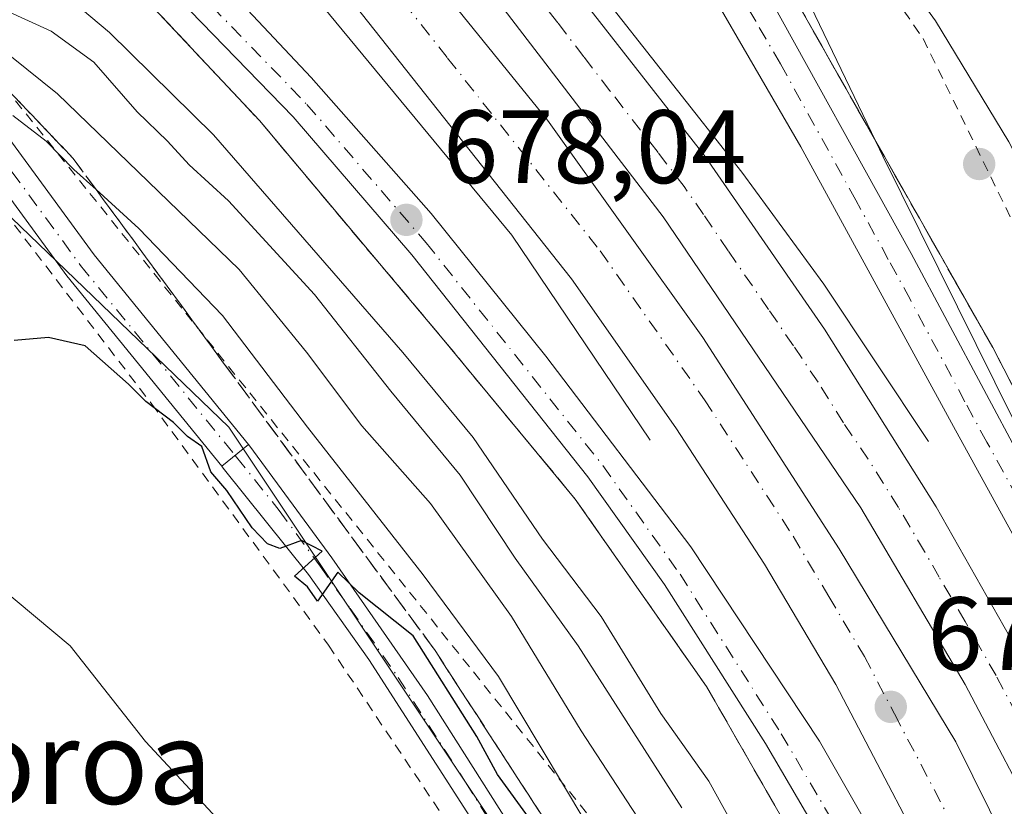
# Model space of a CAD drawing. Units: metres. Extents: x 583121 to 586543, y 4765952 to 4768307.
# Drawn here: x 585011 to 585105, y 4766449 to 4766525 of the extents above; entities that cross this region are included whole.
import ezdxf
from ezdxf.enums import TextEntityAlignment as Align

# ---------------------------------------------------------------- set-up
doc = ezdxf.new("R2010")
doc.units = ezdxf.units.M
doc.header["$MEASUREMENT"] = 0
for name, pattern in [('DGN Style 2', [1.6480167562047852, 0.988810053722871, -0.6592067024819142]), ('DGN Style 3', [2.307223458686699, 1.648016756204785, -0.6592067024819142]), ('DGN Style 4', [2.6384748266838614, 1.318413404963828, -0.6592067024819142, 0.001648016756204785, -0.6592067024819142])]:
    doc.linetypes.add(name, pattern=pattern)
for name, color, linetype, lineweight in [('Alambrada', 7, 'DGN Style 2', 0), ('Arcén (en calzada doble)', 91, 'Continuous', 13), ('Camino Cxs', 7, 'Continuous', 0), ('Camino eje', 30, 'DGN Style 4', 13), ('Carretera de calzada doble Cxs', 1, 'Continuous', 13), ('Carretera de calzada doble eje', 1, 'DGN Style 4', 0), ('Carretera de calzada única Cxs', 7, 'Continuous', 13), ('Carretera de calzada única eje', 7, 'DGN Style 4', 0), ('Cementerio Cxs', 135, 'Continuous', 0), ('Curva de nivel maestra', 30, 'Continuous', 30), ('Curva de nivel normal', 30, 'Continuous', 0), ('Núcleo urbano CxS', 7, 'Continuous', 0), ('Pista pavimentada Cxs', 135, 'Continuous', 0), ('Pista pavimentada eje', 135, 'DGN Style 4', 0), ('Prado CxS', 92, 'Continuous', 0), ('Punto de cota en terreno', 7, 'Continuous', 0), ('Rótulo de punto de cota en terreno', 7, 'Continuous', 0), ('Talud superficial', 30, 'DGN Style 3', 0), ('Texto cartográfico', 7, 'Continuous', 0)]:
    doc.layers.add(name, color=color, linetype=linetype, lineweight=lineweight)
doc.styles.add('Style-Arial', font='txt')

# ---------------------------------------------------------------- blocks, each defined once
blk = doc.blocks.new('5PATER')
at = {"layer": 'Cementerio Cxs', "linetype": 'Continuous', "lineweight": 0}
h = blk.add_hatch(color=51, dxfattribs=at)
edge = h.paths.add_edge_path()
edge.add_ellipse((0, 0), major_axis=(-0.1095731443231308, -0.1110710700762829), ratio=0.9994222409660322, start_angle=0, end_angle=360)

msp = doc.modelspace()

# ---------------------------------------------------------------- linework, layer by layer
at = {"layer": 'Alambrada', "color": 7, "linetype": 'DGN Style 2', "lineweight": 0}
for points in [[(585050.3234999999, 4766591.493899999, 679.8800000000047), (585053.0941000005, 4766587.446900001, 680.4404999999971), (585055.8649000004, 4766583.399900001, 681.257500000007), (585058.6355, 4766579.3529, 679.7296999999963), (585061.4062999999, 4766575.3059, 678.275999999998), (585064.1908999998, 4766571.2871, 678.8956999999937), (585066.9754999997, 4766567.268300001, 679.8154000000068), (585069.7600999996, 4766563.249500001, 680.2385000000068), (585072.5447000006, 4766559.230699999, 680.4069000000018), (585075.3293000003, 4766555.2119, 681.3423000000039), (585078.1139000002, 4766551.1931, 681.9021000000066), (585080.8985000001, 4766547.174100001, 683.4694000000018), (585083.6831, 4766543.155300001, 683.4131999999954), (585086.4676999999, 4766539.136499999, 683.9710999999952), (585089.2522999998, 4766535.117699999, 684.1891000000032), (585092.0368999997, 4766531.098900001, 684.7691999999952), (585094.8214999996, 4766527.0801, 684.5780999999988), (585097.6061000006, 4766523.0613, 685.4860000000045), (585099.7742999997, 4766518.6303, 684.9235999999946), (585101.9424999999, 4766514.199300001, 685.3883999999962), (585104.1105000004, 4766509.7685, 685.0574999999953), (585106.2786999998, 4766505.3375, 684.5409000000072)], [(585008.2660999997, 4766519.653100001, 699.6024000000034), (585011.3399, 4766515.819700001, 699.8462000000001), (585014.4134999998, 4766511.986300001, 699.1591000000044), (585017.4870999996, 4766508.153100001, 700.8959999999935), (585020.5607000003, 4766504.319700001, 701.0427000000054), (585023.6343, 4766500.486300001, 701.2143000000069), (585026.7078999998, 4766496.653100001, 701.5694999999978), (585029.7814999997, 4766492.819700001, 700.7940999999992), (585032.8552999999, 4766488.986300001, 700.2593999999954), (585035.9288999997, 4766485.153100001, 700.9260000000068), (585039.0025000004, 4766481.319700001, 701.6260000000038), (585042.0761000002, 4766477.486300001, 702.4081000000006), (585045.1497, 4766473.653100001, 702.0694999999978), (585048.2232999997, 4766469.819700001, 701.6162999999942), (585051.2969000004, 4766465.986300001, 701.8188999999985), (585054.3706999999, 4766462.153100001, 702.8874999999972), (585057.4442999996, 4766458.319700001, 703.1474000000018), (585060.5179000003, 4766454.486300001, 701.4658000000054), (585063.5915000001, 4766450.653100001, 700.9703000000009), (585066.6651, 4766446.819700001, 701.4977000000072)], [(585010.2301000003, 4766505.120100001, 705.2885999999999), (585023.4200999998, 4766487.920100001, 700.5381000000052), (585040.4301000005, 4766464.720100001, 701.604800000001), (585065.4600999998, 4766427.360099999, 703.0298999999941), (585064.8000999996, 4766425.8201, 704.9606000000058)]]:
    msp.add_polyline3d(points, dxfattribs=at)
at = {"layer": 'Arcén (en calzada doble)', "color": 91, "linetype": 'Continuous', "lineweight": 13}
for points in [[(585026.3713999996, 4766720.5076, 668.6765000000014), (584996.5100999996, 4766697.340100001, 668.9060000000027), (584994.0301000001, 4766694.640100001, 668.9376000000047), (584991.8901000004, 4766691.670100001, 669.1968000000053), (584990.1201, 4766688.440099999, 669.4857000000047), (584988.7600999996, 4766685.050100001, 669.5071000000025), (584988.4200999998, 4766681.550100001, 669.4808000000048), (584988.6001000004, 4766678.050100001, 669.4995999999956), (584989.3300999999, 4766674.600099999, 669.6232000000019), (584990.1201, 4766672.4001, 669.7541999999958), (584994.8701, 4766665.0001, 670.1172999999981), (585010.1700999998, 4766644.7601, 673.0090999999958), (585035.1601, 4766607.920100001, 676.1445999999996), (585052.1901000004, 4766582.1601, 677.2663999999932), (585063.8201000001, 4766563.6801, 677.9484999999986), (585073.7600999996, 4766547.2301, 679.3102999999974), (585104.3000999996, 4766493.350099999, 680.9869999999937), (585119.0301000001, 4766464.840100001, 681.2243000000017), (585130.6001000004, 4766438.130100001, 680.805600000007)], [(584912.1180999996, 4766652.585899999, 672.0944000000018), (584914.1700999998, 4766647.640100001, 671.9453000000067), (584920.0500999996, 4766636.6501, 672.1970000000001), (584926.9200999998, 4766626.2601, 672.5966999999946), (584932.0301000001, 4766619.690099999, 673.0944000000018), (584940.4401000004, 4766610.5001, 673.4468999999954), (584970.1401000004, 4766580.460100001, 678.4100000000036), (585014.9801000003, 4766535.2301, 677.6956000000064), (585033.7801000001, 4766515.1801, 679.9912999999942), (585051.5100999996, 4766494.0701, 678.9829999999929), (585064.1601, 4766478.7601, 679.1891999999935), (585076.7801000001, 4766460.7501, 678.6417999999976), (585092.8501000004, 4766432.7601, 678.4866000000038)], [(584973.7801000001, 4766648.7601, 677.4382999999943), (584982.8901000004, 4766633.1801, 677.4986000000063), (584995.3300999999, 4766615.8201, 678.3222999999998), (585021.2801000001, 4766583.0101, 678.9343999999984), (585038.8901000004, 4766562.140100001, 680.0295999999944), (585052.0800999999, 4766545.9001, 679.5139999999956), (585080.1700999998, 4766510.210100001, 679.8093999999984), (585088.0500999996, 4766499.440099999, 680.0478000000003), (585098.1401000004, 4766484.3201, 680.3613000000041)], [(584954.5800999999, 4766636.3101, 678.8433999999979), (584960.6901000004, 4766626.470100001, 678.8499000000012), (584978.6401000004, 4766601.590100001, 678.5426000000007), (584999.9401000004, 4766574.4801, 678.4426999999996), (585058.0500999996, 4766504.140100001, 678.7369999999937), (585071.3501000004, 4766484.4301, 678.9894000000058)]]:
    msp.add_polyline3d(points, dxfattribs=at)
at = {"layer": 'Camino Cxs', "color": 7, "linetype": 'Continuous', "lineweight": 0, "extrusion": (0.05838974815557529, 0.04708674939792575, 0.9971827692762574), "elevation": 259296.7404924953, "flags": 128}
msp.add_lwpolyline([(3343100.436881294, -3437739.883818659), (3343100.436881294, -3437743.198036197)], dxfattribs=at)
at = {"layer": 'Camino Cxs', "color": 7, "linetype": 'Continuous', "lineweight": 0}
for points in [[(585057.2401000002, 4766443.220100001, 701.2136000000029), (585044.2901, 4766463.360099999, 701.4499000000069), (585038.5000999998, 4766471.520099999, 701.3821000000025), (585030.3101000004, 4766481.7601, 700.8172999999952), (585030.1662999997, 4766481.936699999, 700.8102999999975), (585032.7389000002, 4766484.011299999, 700.5617000000058), (585032.8701, 4766483.850099999, 700.6064000000042), (585040.7500999998, 4766473.120100001, 702.5657999999967), (585049.9501, 4766459.890100001, 702.0766000000004), (585059.5500999996, 4766444.720100001, 701.7266999999993)], [(585032.7389000002, 4766484.011299999, 700.5617000000058), (585032.8701, 4766483.850099999, 700.6064000000042), (585040.7500999998, 4766473.120100001, 702.5657999999967), (585049.9501, 4766459.890100001, 702.0766000000004), (585059.5500999996, 4766444.720100001, 701.7266999999993)], [(585057.2401000002, 4766443.220100001, 701.2136000000029), (585044.2901, 4766463.360099999, 701.4499000000069), (585038.5000999998, 4766471.520099999, 701.3821000000025), (585030.3101000004, 4766481.7601, 700.8172999999952), (585030.1662999997, 4766481.936699999, 700.8102999999975)]]:
    msp.add_polyline3d(points, dxfattribs=at)
at = {"layer": 'Camino eje', "color": 30, "linetype": 'DGN Style 4', "lineweight": 13}
msp.add_polyline3d([(585031.4524999997, 4766482.974099999, 700.6205999999949), (585031.5900999998, 4766482.8051, 700.624100000001), (585035.6851000004, 4766477.6851, 701.4253999999929), (585039.6250999998, 4766472.3201, 701.9752000000008), (585042.5201000003, 4766468.2401, 702.0320999999968), (585047.1201, 4766461.6251, 701.3509999999952), (585053.5950999996, 4766451.5551, 701.624299999996), (585058.3951000003, 4766443.970100001, 701.3889000000055), (585068.9600999998, 4766428.100099999, 702.1640999999945), (585073.3901000004, 4766419.5601, 701.484500000006), (585077.2901, 4766413.2851, 699.7082999999984), (585080.6201, 4766407.655099999, 698.6061000000045), (585082.0401, 4766404.8551, 697.7906999999977), (585083.4451000001, 4766402.090100001, 697.4015999999974), (585087.9451000001, 4766393.4901, 696.4671999999991), (585089.9200999998, 4766388.9101, 696.6119000000035), (585091.8601000002, 4766384.395099999, 696.2648000000045), (585094.8901000004, 4766376.665100001, 695.0800000000017), (585097.9351000004, 4766368.8851, 694.2474999999977), (585102.2401000002, 4766356.295100001, 693.5139000000054), (585104.4700999996, 4766349.145099999, 693.9226000000053), (585106.6951000001, 4766341.9901, 694.5598000000027), (585110.4051000001, 4766331.6601, 695.8448999999965), (585114.1700999998, 4766321.2401, 696.6205000000045)], dxfattribs=at)
at = {"layer": 'Carretera de calzada doble Cxs', "color": 1, "linetype": 'Continuous', "lineweight": 13}
for points in [[(585109.5000999998, 4766446.0001, 679.5078000000067), (585101.6601, 4766460.960100001, 679.5807999999961), (585091.6201, 4766477.920100001, 679.7430000000022), (585072.6201, 4766505.920100001, 679.5155999999988), (585052.5800999999, 4766532.0801, 679.2212000000001), (585028.6201, 4766560.4001, 678.7599999999948), (585002.5100999996, 4766592.2401, 678.3083999999944), (584983.3501000004, 4766616.720100001, 677.917100000006), (584966.9101, 4766640.1601, 677.6779999999999), (584965.0800999999, 4766643.130100001, 677.6815999999963), (584968.0371000003, 4766645.038100001, 677.0675000000047), (584968.0401, 4766645.040100001, 677.067200000005), (584970.9901000002, 4766646.970100001, 676.9709000000003), (584974.1901000004, 4766641.530099999, 677.1912000000011), (584986.1501000002, 4766624.0801, 677.5133999999962), (584998.1601, 4766608.100099999, 677.8108999999968), (585024.2401000002, 4766576.5101, 678.6578000000009), (585058.0500999996, 4766535.5001, 679.412599999996), (585076.6501000002, 4766511.7301, 679.7145000000019), (585088.1401000004, 4766495.130100001, 679.9354000000021), (585098.8601000002, 4766478.030099999, 679.9900000000052), (585107.5800999999, 4766462.6501, 679.8736999999965), (585116.7200999996, 4766444.7601, 679.891499999998)], [(584970.9901000002, 4766646.970100001, 676.9709000000003), (584974.1901000004, 4766641.530099999, 677.1912000000011), (584986.1501000002, 4766624.0801, 677.5133999999962), (584998.1601, 4766608.100099999, 677.8108999999968), (585024.2401000002, 4766576.5101, 678.6578000000009), (585058.0500999996, 4766535.5001, 679.412599999996), (585076.6501000002, 4766511.7301, 679.7145000000019), (585088.1401000004, 4766495.130100001, 679.9354000000021), (585098.8601000002, 4766478.030099999, 679.9900000000052), (585107.5800999999, 4766462.6501, 679.8736999999965), (585116.7200999996, 4766444.7601, 679.891499999998), (585127.0301000001, 4766421.690099999, 679.4443000000028), (585135.8701, 4766398.210100001, 678.9587000000029), (585144.5000999998, 4766372.2601, 678.2853000000032), (585152.4600999998, 4766346.770099999, 677.5274999999965)], [(585109.5000999998, 4766446.0001, 679.5078000000067), (585101.6601, 4766460.960100001, 679.5807999999961), (585091.6201, 4766477.920100001, 679.7430000000022), (585072.6201, 4766505.920100001, 679.5155999999988), (585052.5800999999, 4766532.0801, 679.2212000000001), (585028.6201, 4766560.4001, 678.7599999999948), (585002.5100999996, 4766592.2401, 678.3083999999944), (584983.3501000004, 4766616.720100001, 677.917100000006), (584966.9101, 4766640.1601, 677.6779999999999), (584965.0800999999, 4766643.130100001, 677.6815999999963)], [(585100.8000999996, 4766438.840100001, 678.6371999999974), (585089.2100999998, 4766460.960100001, 678.7940999999992), (585082.3601000002, 4766472.520099999, 678.8217000000004), (585073.8400999998, 4766485.640100001, 679.0647000000026), (585063.8000999996, 4766499.970100001, 678.880999999994), (585038.0800999999, 4766532.470100001, 678.7597999999998), (585009.3901000004, 4766567.120100001, 678.5342999999993), (584994.8901000004, 4766585.0701, 678.5366000000067), (584975.1801000005, 4766610.9001, 678.1818000000058), (584959.7200999996, 4766632.550100001, 678.4673999999941), (584956.5500999996, 4766637.590100001, 679.120299999995), (584959.6898999996, 4766639.630200001, 679.4282999999997), (584962.8601000002, 4766641.690099999, 678.3188999999984), (584971.1501000002, 4766628.2401, 677.8726000000024), (584994.1101000002, 4766597.280099999, 678.2666000000027), (585020.4600999998, 4766564.720100001, 678.680600000007), (585042.3800999997, 4766538.800100001, 678.9964999999938), (585061.5000999998, 4766515.200099999, 679.2703000000038), (585076.4200999998, 4766494.3201, 679.3790000000008), (585089.5401, 4766474.0001, 679.4413999999961), (585100.7401000002, 4766455.440099999, 679.350099999996), (585108.8601000002, 4766439.040100001, 679.2017999999953)], [(584962.8601000002, 4766641.690099999, 678.3188999999984), (584971.1501000002, 4766628.2401, 677.8726000000024), (584994.1101000002, 4766597.280099999, 678.2666000000027), (585020.4600999998, 4766564.720100001, 678.680600000007), (585042.3800999997, 4766538.800100001, 678.9964999999938), (585061.5000999998, 4766515.200099999, 679.2703000000038), (585076.4200999998, 4766494.3201, 679.3790000000008), (585089.5401, 4766474.0001, 679.4413999999961), (585100.7401000002, 4766455.440099999, 679.350099999996), (585108.8601000002, 4766439.040100001, 679.2017999999953)], [(585122.0601000004, 4766386.040100001, 678.1475000000064), (585115.9101, 4766404.110099999, 678.3309000000008), (585111.7301000003, 4766415.3301, 678.4991000000009), (585107.7500999998, 4766424.5001, 678.523000000001), (585100.8000999996, 4766438.840100001, 678.6371999999974), (585089.2100999998, 4766460.960100001, 678.7940999999992), (585082.3601000002, 4766472.520099999, 678.8217000000004), (585073.8400999998, 4766485.640100001, 679.0647000000026), (585063.8000999996, 4766499.970100001, 678.880999999994), (585038.0800999999, 4766532.470100001, 678.7597999999998), (585009.3901000004, 4766567.120100001, 678.5342999999993), (584994.8901000004, 4766585.0701, 678.5366000000067), (584975.1801000005, 4766610.9001, 678.1818000000058), (584959.7200999996, 4766632.550100001, 678.4673999999941), (584956.5500999996, 4766637.590100001, 679.120299999995)]]:
    msp.add_polyline3d(points, dxfattribs=at)
at = {"layer": 'Carretera de calzada doble eje', "color": 1, "linetype": 'DGN Style 4', "lineweight": 0}
for points in [[(584959.6901000004, 4766639.630100001, 679.4281999999948), (584962.4700999996, 4766635.2301, 678.6606999999931), (584966.3300999999, 4766629.8201, 677.9790000000066), (584977.9301000005, 4766613.5801, 678.1021000000037), (584987.7801000001, 4766600.6601, 678.2434999999969), (584997.6401000004, 4766587.7501, 678.3619000000035), (585004.8901000004, 4766578.770099999, 678.4707999999955), (585012.1401000004, 4766569.800100001, 678.5571999999956), (585018.8101000004, 4766561.7501, 678.6411999999982), (585040.8300999999, 4766535.1501, 678.8745000000055), (585051.8800999997, 4766521.190099999, 678.9738999999972), (585056.9600999998, 4766514.7601, 679.0155999999988), (585066.5500999996, 4766502.6501, 679.0691999999982), (585076.5900999998, 4766488.3201, 679.1441999999952), (585085.1101000002, 4766475.200099999, 679.118100000007), (585088.5301000001, 4766469.420100001, 679.1024999999936), (585091.9600999998, 4766463.640100001, 679.0749000000069), (585094.8501000004, 4766458.120100001, 679.0515000000014), (585103.5500999996, 4766441.520099999, 678.9229999999952)], [(585106.5800999999, 4766458.0701, 679.6633000000002), (585104.6201, 4766461.800100001, 679.7108000000007), (585101.6601, 4766467.020099999, 679.6944999999978), (585099.1501000002, 4766471.2601, 679.7780999999959), (585097.7500999998, 4766473.7301, 679.7850999999937), (585095.2401000002, 4766477.970100001, 679.8423000000039), (585092.3400999998, 4766482.610099999, 679.7119999999995), (585089.9600999998, 4766486.110099999, 679.7502999999997), (585087.5000999998, 4766490.020099999, 679.7201999999961), (585085.1300999997, 4766493.520099999, 679.7203000000009), (585082.7500999998, 4766497.020099999, 679.6631999999954), (585078.8601000002, 4766502.6501, 679.6481000000058), (585076.4901000002, 4766506.1501, 679.6110999999946), (585074.6300999997, 4766508.8201, 679.5834999999934), (585072.1300999997, 4766512.090100001, 679.531799999997), (585067.4801000003, 4766518.040100001, 679.4342000000033), (585064.9700999996, 4766521.3101, 679.4143999999942), (585062.4700999996, 4766524.5801, 679.3638000000064), (585057.8201000001, 4766530.520099999, 679.2746000000043)]]:
    msp.add_polyline3d(points, dxfattribs=at)
at = {"layer": 'Carretera de calzada única Cxs', "color": 7, "linetype": 'Continuous', "lineweight": 13}
for points in [[(585123.4901000002, 4766440.0601, 680.0068000000028), (585116.6201, 4766455.170100001, 680.2084999999934), (585109.9600999998, 4766468.610099999, 680.2890999999945), (585100.5401, 4766485.7601, 680.5138000000006), (585085.8601000002, 4766512.640100001, 680.151199999993), (585072.6601, 4766535.360099999, 679.1108999999997), (585046.1001000004, 4766578.960100001, 678.7194000000018), (585037.0301000001, 4766592.720100001, 676.2896999999939), (585029.7100999998, 4766603.340100001, 674.9135999999999), (584997.5601000004, 4766651.350099999, 671.8610000000045), (584990.3701, 4766661.540100001, 671.2216000000044), (584986.7001, 4766666.110099999, 670.9575999999943), (584981.0800999999, 4766671.5001, 670.5363000000071), (584978.0601000004, 4766673.670100001, 670.0117000000029), (584975.7600999996, 4766674.590100001, 669.9753000000055), (584973.3101000004, 4766675.030099999, 669.9649000000063), (584970.8300999999, 4766674.9901, 669.9820999999939), (584967.2701000003, 4766673.870100001, 670.0295999999944), (584961.8000999996, 4766669.0701, 671.1708999999975), (584958.3400999998, 4766675.470100001, 670.5923000000039), (584969.3601000002, 4766686.190099999, 669.8843000000053)], [(584985.8601000002, 4766680.720100001, 669.5709000000061), (584985.9901000002, 4766678.280099999, 669.6083999999975), (584987.0800999999, 4766673.530099999, 669.7621999999974), (584989.2200999996, 4766669.1501, 669.9614000000003), (584999.7200999996, 4766654.800100001, 671.0832999999984), (585020.3800999997, 4766625.280099999, 674.4097000000038), (585037.1801000005, 4766600.440099999, 675.3932999999961), (585056.7001, 4766570.4801, 677.0274000000063), (585068.3701, 4766551.8201, 678.3877999999969), (585074.4401000004, 4766541.620100001, 679.1252999999997), (585081.9301000005, 4766528.630100001, 679.7709000000032), (585096.4501, 4766502.380100001, 680.5062999999936), (585106.9501, 4766482.7601, 680.5945999999967), (585110.4501, 4766476.100099999, 680.5562000000064), (585116.1300999997, 4766464.890100001, 680.5160000000033), (585125.6101000002, 4766444.3301, 680.3252000000066), (585133.2200999996, 4766425.690099999, 680.0244999999995), (585139.4901000002, 4766407.390100001, 679.551099999997), (585143.7901, 4766393.940099999, 679.1796999999933), (585147.5301000001, 4766381.2501, 678.6750999999931), (585153.0100999996, 4766360.620100001, 678.0512000000017), (585156.0900999998, 4766347.620100001, 677.527700000006), (585159.3000999996, 4766333.0001, 677.1475999999967), (585164.7204, 4766307.750200001, 676.488599999997)], [(584985.9901000002, 4766678.280099999, 669.6083999999975), (584987.0800999999, 4766673.530099999, 669.7621999999974), (584989.2200999996, 4766669.1501, 669.9614000000003), (584999.7200999996, 4766654.800100001, 671.0832999999984), (585020.3800999997, 4766625.280099999, 674.4097000000038), (585037.1801000005, 4766600.440099999, 675.3932999999961), (585056.7001, 4766570.4801, 677.0274000000063), (585068.3701, 4766551.8201, 678.3877999999969), (585074.4401000004, 4766541.620100001, 679.1252999999997), (585081.9301000005, 4766528.630100001, 679.7709000000032), (585096.4501, 4766502.380100001, 680.5062999999936), (585106.9501, 4766482.7601, 680.5945999999967), (585110.4501, 4766476.100099999, 680.5562000000064), (585116.1300999997, 4766464.890100001, 680.5160000000033), (585125.6101000002, 4766444.3301, 680.3252000000066)], [(585091.6901000004, 4766439.520099999, 678.4253999999928), (585082.4501, 4766455.280099999, 678.3220000000001), (585072.7500999998, 4766470.550100001, 678.2584000000061), (585065.3701, 4766480.9301, 678.6489000000003), (585048.4501, 4766502.280099999, 678.0807000000059), (585037.0301000001, 4766515.530099999, 678.085699999996), (585026.0201000003, 4766526.890100001, 677.9756999999954), (585004.9200999998, 4766548.130100001, 676.9994000000006), (584953.4101, 4766600.4801, 673.3549000000058), (584939.6801000005, 4766614.520099999, 672.6300999999949), (584929.7901, 4766625.890100001, 672.2945000000036), (584923.9901000002, 4766634.040100001, 672.6931000000042), (584918.8501000004, 4766643.130100001, 671.8081999999995), (584915.9270000001, 4766649.420499999, 671.9284999999945), (584914.6401000004, 4766652.190099999, 671.9948000000004), (584913.5151000004, 4766655.098099999, 672.104600000006), (584909.2200999996, 4766666.200099999, 672.539300000004), (584905.8201000001, 4766677.290100001, 673.0176000000065)], [(585152.4600999998, 4766346.770099999, 677.5274999999965), (585141.6300999997, 4766388.530099999, 678.7841000000044), (585136.4700999996, 4766405.2501, 679.2700999999943), (585130.0401, 4766423.850099999, 679.6901000000071), (585123.4901000002, 4766440.0601, 680.0068000000028), (585116.6201, 4766455.170100001, 680.2084999999934), (585109.9600999998, 4766468.610099999, 680.2890999999945), (585100.5401, 4766485.7601, 680.5138000000006), (585085.8601000002, 4766512.640100001, 680.151199999993), (585072.6601, 4766535.360099999, 679.1108999999997), (585046.1001000004, 4766578.960100001, 678.7194000000018), (585037.0301000001, 4766592.720100001, 676.2896999999939), (585029.7100999998, 4766603.340100001, 674.9135999999999), (584997.5601000004, 4766651.350099999, 671.8610000000045), (584990.3701, 4766661.540100001, 671.2216000000044), (584986.7001, 4766666.110099999, 670.9575999999943), (584981.0800999999, 4766671.5001, 670.5363000000071), (584978.0601000004, 4766673.670100001, 670.0117000000029), (584975.7600999996, 4766674.590100001, 669.9753000000055), (584973.3101000004, 4766675.030099999, 669.9649000000063), (584970.8300999999, 4766674.9901, 669.9820999999939), (584967.2701000003, 4766673.870100001, 670.0295999999944), (584961.8000999996, 4766669.0701, 671.1708999999975)], [(584944.9101, 4766652.5101, 673.4364999999962), (584939.8901000004, 4766647.2301, 671.2737999999954), (584936.5100999996, 4766643.520099999, 671.4366000000009), (584935.4200999998, 4766642.3101, 671.5293999999994), (584933.9901000002, 4766640.600099999, 671.7541999999958), (584932.9501, 4766638.640100001, 671.6970000000001), (584932.1901000004, 4766635.4001, 671.6377000000066), (584932.2500999998, 4766633.1801, 671.6983999999939), (584932.7600999996, 4766631.0101, 671.8080999999949), (584933.7001, 4766628.710100001, 671.9024000000063), (584936.1001000004, 4766624.8301, 671.9376000000047), (584948.5500999996, 4766611.170100001, 673.0247999999992), (585009.3901000004, 4766550.050100001, 677.2241999999969), (585023.9600999998, 4766535.100099999, 677.8788999999961), (585038.7701000003, 4766519.3301, 677.8839000000007), (585050.3101000004, 4766506.2301, 678.2658999999985), (585061.3101000004, 4766492.520099999, 678.4951000000001), (585075.2701000003, 4766474.190099999, 678.4486999999936), (585087.6501000002, 4766455.4901, 678.4887000000017), (585100.1700999998, 4766433.590100001, 678.4021999999968), (585105.7301000003, 4766422.4001, 678.3266000000004), (585122.0601000004, 4766386.040100001, 678.1475000000064)], [(585175.5822999999, 4766232.031099999, 675.0002999999997), (585159.9200999998, 4766262.9101, 676.0185999999958), (585153.0201000003, 4766278.9901, 676.3714999999938), (585143.9600999998, 4766304.6601, 676.9085999999952), (585129.6801000005, 4766349.950099999, 677.6408999999985), (585120.1700999998, 4766377.4301, 678.2427000000025), (585113.3701, 4766394.690099999, 678.0516999999963), (585106.8300999999, 4766409.890100001, 678.0503000000026), (585101.4200999998, 4766421.370100001, 678.1665999999968), (585091.6901000004, 4766439.520099999, 678.4253999999928), (585082.4501, 4766455.280099999, 678.3220000000001), (585072.7500999998, 4766470.550100001, 678.2584000000061), (585065.3701, 4766480.9301, 678.6489000000003), (585048.4501, 4766502.280099999, 678.0807000000059), (585037.0301000001, 4766515.530099999, 678.085699999996), (585026.0201000003, 4766526.890100001, 677.9756999999954), (585004.9200999998, 4766548.130100001, 676.9994000000006), (584953.4101, 4766600.4801, 673.3549000000058), (584939.6801000005, 4766614.520099999, 672.6300999999949), (584929.7901, 4766625.890100001, 672.2945000000036), (584923.9901000002, 4766634.040100001, 672.6931000000042), (584918.8501000004, 4766643.130100001, 671.8081999999995), (584915.9270000001, 4766649.420499999, 671.9284999999945)], [(584948.5500999996, 4766611.170100001, 673.0247999999992), (585009.3901000004, 4766550.050100001, 677.2241999999969), (585023.9600999998, 4766535.100099999, 677.8788999999961), (585038.7701000003, 4766519.3301, 677.8839000000007), (585050.3101000004, 4766506.2301, 678.2658999999985), (585061.3101000004, 4766492.520099999, 678.4951000000001), (585075.2701000003, 4766474.190099999, 678.4486999999936), (585087.6501000002, 4766455.4901, 678.4887000000017), (585100.1700999998, 4766433.590100001, 678.4021999999968)]]:
    msp.add_polyline3d(points, dxfattribs=at)
at = {"layer": 'Carretera de calzada única eje', "color": 7, "linetype": 'DGN Style 4', "lineweight": 0}
for points in [[(584922.1601, 4766640.9101, 671.8306000000011), (584925.5000999998, 4766635.0001, 672.1769999999962), (584931.1901000004, 4766626.9901, 671.9870999999986), (584940.9901000002, 4766615.7301, 672.3699000000051), (584954.6801000005, 4766601.7301, 673.3712999999989), (585006.1901000004, 4766549.380100001, 676.718599999993), (585027.2901, 4766528.140100001, 677.4707000000053), (585038.3501000004, 4766516.7301, 677.8510999999999), (585049.8201000001, 4766503.420100001, 678.1486000000004), (585066.8000999996, 4766482.0001, 678.5929000000033), (585074.2301000003, 4766471.550100001, 678.3138000000035), (585083.9700999996, 4766456.210100001, 678.357799999998), (585093.2500999998, 4766440.390100001, 678.2519999999931), (585103.0100999996, 4766422.170100001, 678.1463999999978), (585108.4600999998, 4766410.620100001, 678.1101000000053), (585115.0201000003, 4766395.370100001, 678.1013999999996), (585121.8400999998, 4766378.050100001, 678.042300000001), (585131.3701, 4766350.5101, 677.6291999999958), (585145.6501000002, 4766305.220100001, 676.8282000000036), (585154.6801000005, 4766279.640100001, 676.3105000000069), (585161.5401, 4766263.670100001, 675.9606000000058), (585162.5800999999, 4766261.940099999, 675.9233999999997), (585175.5401, 4766240.460100001, 675.1689999999944)], [(585106.6501000002, 4766478.960100001, 680.4643000000069), (585103.7401000002, 4766484.2601, 680.5865999999951), (585101.6300999997, 4766488.140100001, 680.5812000000005), (585096.3800999997, 4766497.950099999, 680.562300000005), (585094.2600999996, 4766501.8301, 680.4774000000034), (585091.1501000002, 4766507.5101, 680.3307999999961), (585083.8901000004, 4766520.630100001, 680.0332999999955), (585081.5201000003, 4766524.720100001, 679.7866999999969), (585079.1501000002, 4766528.800100001, 679.5883000000031), (585077.2901, 4766531.9901, 679.4370999999956), (585073.5500999996, 4766538.4901, 679.0495999999986), (585071.0100999996, 4766542.6601, 678.7574000000022), (585067.9700999996, 4766547.7601, 678.4069000000018), (585065.4301000005, 4766551.940099999, 678.1036000000023), (585059.6001000004, 4766561.270099999, 677.6999999999971), (585051.4001000002, 4766574.720100001, 677.0187000000005), (585041.6401000004, 4766589.700099999, 676.0124000000069)]]:
    msp.add_polyline3d(points, dxfattribs=at)
at = {"layer": 'Curva de nivel maestra', "color": 30, "linetype": 'Continuous', "lineweight": 30, "elevation": 700, "flags": 128}
msp.add_lwpolyline([(585059.9000000004, 4766447.840100001), (585056.6900000004, 4766452.300100001), (585054.6900000004, 4766455.960100001), (585048.5800000001, 4766465.640100001), (585043.3799999999, 4766469.7501), (585041.3200000003, 4766471.7501), (585039.3799999999, 4766468.960100001), (585038.4199999999, 4766470.3301), (585037.1500000004, 4766471.380100001), (585039.8200000003, 4766473.7601), (585037.8200000003, 4766474.800100001), (585035.7599999999, 4766474.040100001), (585034.5700000003, 4766474.4801), (585033.0700000003, 4766476.0101), (585030.6500000004, 4766479.590100001), (585029.1200000001, 4766481.4001), (585028.2400000002, 4766483.840100001), (585026.8600000005, 4766484.800100001), (585025.5199999996, 4766486.140100001), (585022.8700000001, 4766488.1501), (585021.2000000002, 4766489.8201), (585017.0099999999, 4766493.5101), (585013.5, 4766494.3201), (585010.1799999997, 4766494.020099999)], dxfattribs=at)
at = {"layer": 'Curva de nivel normal', "color": 30, "linetype": 'Continuous', "lineweight": 0, "flags": 128}
for points, elevation in [([(585080.54, 4766445.27), (585077, 4766451.65), (585072.3700000001, 4766458.17), (585066.6500000004, 4766467.480000001), (585060.9900000002, 4766474.92), (585054.3300000001, 4766484.689999999), (585047.5800000001, 4766492.859999999), (585029.3799999999, 4766513.800000001), (585019.3600000005, 4766523.630000001), (585015.7599999999, 4766526.66), (585013.04, 4766527.65), (585009.3200000003, 4766529.449999999), (585005.5700000003, 4766533.140000001), (585003.5700000003, 4766537.51), (584998.3700000001, 4766543.960000001), (584982.3399999999, 4766559.850000001), (584970.0499999998, 4766571.189999999), (584967.3119999999, 4766573.348999999), (584961.6799999997, 4766577.789999999), (584957.4600000001, 4766579.199999999), (584952.3099999996, 4766580.59), (584944.3200000003, 4766585.91), (584939.2599999999, 4766589.460000001)], 680), ([(585074.7599999999, 4766555.039999999), (585074.3899999997, 4766552.980000001), (585075.79, 4766548.619999999), (585080.1799999997, 4766539.960000001), (585093.0702999998, 4766513.1534), (585093.75, 4766511.74), (585126.0599999996, 4766446.560000001)], 680), ([(585138.0599999996, 4766445.800000001), (585129.0800000001, 4766467.380000001), (585125, 4766476.08), (585121.6200000001, 4766483.970000001), (585116.2800000003, 4766494.41), (585108.8600000005, 4766507.180000001), (585105.8600000005, 4766513.140000001), (585098.8099999996, 4766524.75), (585079.3799999999, 4766551.52), (585074.7599999999, 4766555.039999999)], 680), ([(585005.3399999999, 4766527.630000001), (585013.7699999996, 4766523.779999999), (585017.8700000001, 4766520.800000001), (585022.0099999999, 4766516), (585024.9400000004, 4766513.210000001), (585027.0300000003, 4766510.930000001), (585030.8099999996, 4766507.449999999), (585039.0800000001, 4766498.439999999), (585046.4199999999, 4766489.140000001), (585053.0999999996, 4766481.08), (585058.3899999997, 4766473.08), (585064.4199999999, 4766464.66), (585074.4199999999, 4766449.100000001)], 685), ([(585006.9699999997, 4766523.689999999), (585014.3499999996, 4766517.730000001), (585031.8200000003, 4766500.859999999), (585038.2999999998, 4766492.9), (585043.6200000001, 4766485.82), (585050.2199999997, 4766478.350000001), (585058.0300000003, 4766467.5), (585064.7199999997, 4766456.480000001), (585071.1100000005, 4766446.720000001)], 690), ([(585010.0599999996, 4766515.65), (585013.2699999996, 4766513.189999999), (585015.9400000004, 4766510.470000001), (585018.0762, 4766508.532400001), (585022.1799999997, 4766504.810000001), (585030.2199999997, 4766496.42), (585038.4000000004, 4766485.680000001), (585049.54, 4766471.480000001), (585056.7699999996, 4766461.710000001), (585067.1399999997, 4766444.41)], 694.9999999999999), ([(585030.5599999996, 4766447.16), (585022.8200000003, 4766455.480000001), (585015.5800000001, 4766464.680000001), (585006.9400000004, 4766471.890000001), (584992.7300000004, 4766481.390000001), (584984.8399999999, 4766486.859999999), (584978.8200000003, 4766489.32), (584976.3200000003, 4766491.32), (584975.6200000001, 4766493.199999999), (584973.9400000004, 4766494.970000001), (584968.9100000003, 4766498.27), (584961.8200000003, 4766501.880000001), (584956.3499999996, 4766503.789999999), (584951.8499999996, 4766504.27), (584945.8799999999, 4766504.060000001), (584940.9600000001, 4766503.050000001), (584934.7400000002, 4766500.26), (584926.9800000004, 4766494.890000001), (584918.0899999999, 4766489.92), (584911.3799999999, 4766487.91)], 705)]:
    msp.add_lwpolyline(points, dxfattribs=dict(at, elevation=elevation))
at = {"layer": 'Núcleo urbano CxS', "color": 7, "linetype": 'Continuous', "lineweight": 0}
for points in [[(585068.4781, 4766429.257099999, 700.0262999999978), (585030.8369000005, 4766485.699899999, 699.6785999999993), (584984.6401000004, 4766530.170499999, 694.8561999999947), (584914.4890999999, 4766600.297700001, 679.8156000000017), (584892.2461000001, 4766639.637700001, 675.3839000000007), (584877.3591, 4766695.152899999, 674.9790999999968), (584875.8309000004, 4766714.261499999, 675.0160000000033), (584859.5998999998, 4766726.232100001, 678.5176999999967), (584859.8283000002, 4766726.8145, 678.5495999999986), (584872.2856999999, 4766758.579100001, 680.139599999995), (584869.8892999999, 4766770.461100001, 682.994399999996), (584865.3515, 4766792.960300001, 683.1655000000028), (584866.1923000002, 4766857.114499999, 684.5384999999952), (584869.6140999999, 4766918.770500001, 690.539499999999), (584874.4528999999, 4766971.559900001, 695.1584000000003), (584883.8914999999, 4767014.8989, 695.3398000000016), (584889.5428999999, 4767056.905099999, 695.8843999999954), (584895.0465000002, 4767107.8003, 699.679999999993)], [(584859.8283000002, 4766726.8145, 678.5495999999986), (584859.5998999998, 4766726.232100001, 678.5176999999967), (584875.8309000004, 4766714.261499999, 675.0160000000033), (584877.3591, 4766695.152899999, 674.9790999999968), (584892.2461000001, 4766639.637700001, 675.3839000000007), (584914.4890999999, 4766600.297700001, 679.8156000000017), (584984.6401000004, 4766530.170499999, 694.8561999999947), (585030.8369000005, 4766485.699899999, 699.6785999999993), (585068.4781, 4766429.257099999, 700.0262999999978), (585111.5849000001, 4766328.4937, 692.4532000000036), (585111.2342999997, 4766295.550899999, 697.0206999999937), (585136.1167000001, 4766231.0659, 699.7369999999937), (585146.2801000001, 4766198.8233, 703.8466000000044), (585170.2940999996, 4766166.136299999, 702.0605999999971), (585182.9414999997, 4766130.783500001, 706.3546999999963)]]:
    msp.add_polyline3d(points, dxfattribs=at)
at = {"layer": 'Pista pavimentada Cxs', "color": 135, "linetype": 'Continuous', "lineweight": 0, "extrusion": (0.05838974815557529, 0.04708674939792575, 0.9971827692762574), "elevation": 259296.7404924953, "flags": 128}
msp.add_lwpolyline([(3343100.436881294, -3437739.883818659), (3343100.436881294, -3437743.198036197)], dxfattribs=at)
at = {"layer": 'Pista pavimentada Cxs', "color": 135, "linetype": 'Continuous', "lineweight": 0}
for points in [[(584903.3201000001, 4766634.1601, 674.7216000000044), (584908.0900999998, 4766624.2401, 675.9676000000036), (584909.6901000004, 4766619.790100001, 676.7201999999961), (584915.6001000004, 4766609.350099999, 678.9106000000029), (584919.6801000005, 4766603.370100001, 679.5521000000008), (584924.8601000002, 4766596.5701, 679.9149000000034), (584939.2401000002, 4766581.870100001, 680.911500000002), (584947.7301000003, 4766574.710100001, 682.633600000001), (584955.9501, 4766568.110099999, 686.9671999999991), (584973.1300999997, 4766552.300100001, 692.5464000000065), (584983.7401000002, 4766541.530099999, 695.8184000000037), (584997.5800999999, 4766527.6801, 697.3341999999975), (585009.6700999998, 4766513.4901, 701.3619000000036), (585017.8901000004, 4766502.2601, 700.4112000000023), (585032.7389000002, 4766484.011299999, 700.5617000000058)], [(584915.6001000004, 4766609.350099999, 678.9106000000029), (584919.6801000005, 4766603.370100001, 679.5521000000008), (584924.8601000002, 4766596.5701, 679.9149000000034), (584939.2401000002, 4766581.870100001, 680.911500000002), (584947.7301000003, 4766574.710100001, 682.633600000001), (584955.9501, 4766568.110099999, 686.9671999999991), (584973.1300999997, 4766552.300100001, 692.5464000000065), (584983.7401000002, 4766541.530099999, 695.8184000000037), (584997.5800999999, 4766527.6801, 697.3341999999975), (585009.6700999998, 4766513.4901, 701.3619000000036), (585017.8901000004, 4766502.2601, 700.4112000000023), (585032.7389000002, 4766484.011299999, 700.5617000000058), (585030.1662999997, 4766481.936699999, 700.8102999999975), (585015.2701000003, 4766500.2401, 700.5535999999993), (585007.0701000001, 4766511.440099999, 705.027900000001), (584995.1501000002, 4766525.440099999, 696.1906000000017), (584981.3901000004, 4766539.200099999, 694.5629999999946), (584970.8300999999, 4766549.920100001, 692.4998999999953), (584953.7901, 4766565.600099999, 687.3948999999993), (584945.6300999997, 4766572.1601, 682.7168999999994), (584936.9901000002, 4766579.440099999, 681.3003999999928), (584922.3501000004, 4766594.4001, 681.051099999997), (584917.0000999998, 4766601.440099999, 680.0170000000071), (584914.9700999996, 4766604.4101, 679.5069999999978)], [(585030.1662999997, 4766481.936699999, 700.8102999999975), (585015.2701000003, 4766500.2401, 700.5535999999993), (585007.0701000001, 4766511.440099999, 705.027900000001), (584995.1501000002, 4766525.440099999, 696.1906000000017), (584981.3901000004, 4766539.200099999, 694.5629999999946), (584970.8300999999, 4766549.920100001, 692.4998999999953), (584953.7901, 4766565.600099999, 687.3948999999993), (584945.6300999997, 4766572.1601, 682.7168999999994), (584936.9901000002, 4766579.440099999, 681.3003999999928), (584922.3501000004, 4766594.4001, 681.051099999997), (584917.0000999998, 4766601.440099999, 680.0170000000071), (584914.9700999996, 4766604.4101, 679.5069999999978)]]:
    msp.add_polyline3d(points, dxfattribs=at)
at = {"layer": 'Pista pavimentada eje', "color": 135, "linetype": 'DGN Style 4', "lineweight": 0}
msp.add_polyline3d([(584913.7745000003, 4766609.478700001, 678.7612999999983), (584915.2851, 4766606.880100001, 679.1860000000015), (584917.3251, 4766603.890100001, 679.4637999999978), (584918.3400999998, 4766602.405099999, 679.5847999999969), (584920.9301000005, 4766599.005100001, 680.1266000000032), (584923.6051000003, 4766595.485099999, 680.3935999999958), (584930.9250999996, 4766588.005100001, 680.7206000000006), (584938.1151000002, 4766580.655099999, 681.0426000000007), (584942.4351000004, 4766577.015100001, 681.3978999999963), (584946.6801000005, 4766573.4351, 682.5868999999948), (584950.7600999996, 4766570.155099999, 684.9026000000014), (584954.8701, 4766566.8551, 686.8068000000058), (584971.9801000003, 4766551.110099999, 692.3313999999956), (584982.5651000004, 4766540.3651, 695.1474000000017), (584989.4451000001, 4766533.485099999, 695.9281999999948), (584996.3651000002, 4766526.5601, 696.6303999999947), (585002.4101, 4766519.465100001, 698.7173000000039), (585008.3701, 4766512.465100001, 702.8954999999987), (585016.5800999999, 4766501.2501, 700.3766999999935), (585031.4524999997, 4766482.974099999, 700.6205999999949)], dxfattribs=at)
at = {"layer": 'Prado CxS', "color": 92, "linetype": 'Continuous', "lineweight": 0}
for points in [[(584759.1001000004, 4766671.735900001, 684.2860999999976), (584763.0247, 4766681.546900001, 684.0105999999942), (584770.8734999998, 4766691.3577, 683.9888000000064), (584790.4961000001, 4766694.3007, 683.4826999999932), (584841.5138999998, 4766703.129699999, 678.779999999999), (584840.5330999997, 4766712.9407, 680.1334000000061), (584846.4197000006, 4766722.751499999, 680.126900000003), (584859.8283000002, 4766726.8145, 678.5495999999986), (584859.5998999998, 4766726.232100001, 678.5176999999967), (584875.8309000004, 4766714.261499999, 675.0160000000033), (584877.3591, 4766695.152899999, 674.9790999999968), (584892.2461000001, 4766639.637700001, 675.3839000000007), (584914.4890999999, 4766600.297700001, 679.8156000000017), (584984.6401000004, 4766530.170499999, 694.8561999999947), (585030.8369000005, 4766485.699899999, 699.6785999999993), (585068.4781, 4766429.257099999, 700.0262999999978)], [(584859.8283000002, 4766726.8145, 678.5495999999986), (584859.5998999998, 4766726.232100001, 678.5176999999967), (584875.8309000004, 4766714.261499999, 675.0160000000033), (584877.3591, 4766695.152899999, 674.9790999999968), (584892.2461000001, 4766639.637700001, 675.3839000000007), (584914.4890999999, 4766600.297700001, 679.8156000000017), (584984.6401000004, 4766530.170499999, 694.8561999999947), (585030.8369000005, 4766485.699899999, 699.6785999999993), (585068.4781, 4766429.257099999, 700.0262999999978), (585111.5849000001, 4766328.4937, 692.4532000000036), (585111.2342999997, 4766295.550899999, 697.0206999999937), (585136.1167000001, 4766231.0659, 699.7369999999937), (585146.2801000001, 4766198.8233, 703.8466000000044), (585170.2940999996, 4766166.136299999, 702.0605999999971), (585182.9414999997, 4766130.783500001, 706.3546999999963)]]:
    msp.add_polyline3d(points, dxfattribs=at)
at = {"layer": 'Talud superficial', "color": 30, "linetype": 'DGN Style 3', "lineweight": 0}
for points in [[(584962.7872000001, 4766587.899700001, 673.5642999999982), (584964.9074999997, 4766581.081300001, 675.6055999999953), (584967.3119999999, 4766573.348999999, 680.1438999999956), (584969.4762000004, 4766566.389400001, 683.8996999999945), (584972.3399999999, 4766557.1801, 688.3552000000054), (584975.5313999997, 4766553.836300001, 689.0305999999982), (584979.04, 4766550.1601, 689.9079000000056), (584982.3799999999, 4766546.6501, 690.948000000004), (584992.4299999997, 4766536.120100001, 692.2314999999944), (584995.7800000003, 4766532.600099999, 692.6005000000005), (585002.4800000004, 4766525.5801, 691.0589999999938), (585005.8200000003, 4766522.0701, 692.1147999999957), (585015.8700000001, 4766511.540100001, 694.1297999999952), (585018.0762, 4766508.532400001, 694.4315999999963), (585018.7599999999, 4766507.600099999, 694.4171999999963), (585021.6600000003, 4766503.670100001, 694.8986000000004), (585024.5499999998, 4766499.7301, 695.9609000000055), (585027.4500000002, 4766495.800100001, 697.349000000002), (585030.3399999999, 4766491.860099999, 698.0362000000023), (585050.6100000005, 4766464.3101, 698.5877000000038), (585053.2599999999, 4766460.210100001, 698.9664000000049), (585055.9199999999, 4766456.120100001, 699.1677000000054), (585058.5700000003, 4766452.020099999, 699.2203000000009), (585061.2199999997, 4766447.9301, 699.4164000000019)], [(585106.4000000004, 4766489.280099999, 680.9229999999952), (585104.2999999998, 4766493.350099999, 680.9869999999937), (585101.9500000002, 4766497.4901, 680.7966000000015), (585099.5999999996, 4766501.640100001, 681.0420000000013), (585097.25, 4766505.780099999, 680.8598999999958), (585094.9000000004, 4766509.9301, 681.0421999999963), (585093.0702999998, 4766513.1534, 680.7816000000021), (585092.5499999998, 4766514.0701, 680.695000000007), (585090.2000000002, 4766518.220100001, 680.7856000000029), (585087.8600000005, 4766522.360099999, 680.3947999999946), (585085.5099999999, 4766526.5101, 680.4192000000039)], [(585085.5099999999, 4766526.5101, 680.1747000000032), (585087.8600000005, 4766522.360099999, 680.1671999999963), (585090.2000000002, 4766518.220100001, 680.4282999999997), (585092.5499999998, 4766514.0701, 680.3610000000045), (585093.0702999998, 4766513.1534, 680.4103999999934), (585094.9000000004, 4766509.9301, 680.6376000000018), (585097.25, 4766505.780099999, 680.6054000000004), (585099.5999999996, 4766501.640100001, 680.8310000000056), (585101.9500000002, 4766497.4901, 680.7044000000024), (585104.2999999998, 4766493.350099999, 680.8043000000034), (585106.4000000004, 4766489.280099999, 680.7140999999974)], [(585024.3799999999, 4766525.200099999, 679.7563999999984), (585027.5099999999, 4766521.860099999, 679.1070999999939), (585030.6500000004, 4766518.520099999, 679.9823999999935), (585033.7800000003, 4766515.1801, 679.9912999999942), (585036.7300000004, 4766511.6601, 679.2722000000067), (585039.6900000004, 4766508.140100001, 679.3502000000008), (585042.6399999997, 4766504.620100001, 679.2020000000048), (585045.5999999996, 4766501.110099999, 679.6211999999941), (585048.5599999996, 4766497.590100001, 678.7301000000007), (585051.5099999999, 4766494.0701, 678.9830999999976), (585057.8300000001, 4766486.4101, 678.8188999999984), (585061, 4766482.590100001, 678.9138999999996), (585064.1600000003, 4766478.7601, 679.1891999999935), (585066.6799999997, 4766475.1601, 679.2851999999984), (585069.2100000001, 4766471.5601, 679.1606000000029), (585071.7300000004, 4766467.950099999, 678.9248999999982), (585074.2599999999, 4766464.350099999, 678.9137999999948), (585076.7800000003, 4766460.7501, 678.6419000000024), (585079.0800000001, 4766456.7501, 678.914300000004), (585081.3700000001, 4766452.7501, 679.3803000000044), (585083.6699999999, 4766448.7501, 679.0127000000066)], [(585024.3799999999, 4766525.200099999, 677.6472000000067), (585027.5099999999, 4766521.860099999, 677.3747000000003), (585030.6500000004, 4766518.520099999, 677.8421999999991), (585033.7800000003, 4766515.1801, 678.3665999999939), (585036.7300000004, 4766511.6601, 678.3846999999951), (585039.6900000004, 4766508.140100001, 678.4986000000063), (585042.6399999997, 4766504.620100001, 678.4860000000045), (585045.5999999996, 4766501.110099999, 678.9113999999972), (585048.5599999996, 4766497.590100001, 678.3537999999971), (585051.5099999999, 4766494.0701, 678.7782000000007), (585057.8300000001, 4766486.4101, 678.3880000000064), (585061, 4766482.590100001, 678.4989999999962), (585064.1600000003, 4766478.7601, 678.4440999999933), (585066.6799999997, 4766475.1601, 678.4508999999962), (585069.2100000001, 4766471.5601, 678.403999999995), (585071.7300000004, 4766467.950099999, 678.1875), (585074.2599999999, 4766464.350099999, 678.2795999999944), (585076.7800000003, 4766460.7501, 678.2756999999983), (585079.0800000001, 4766456.7501, 678.3309000000008), (585081.3700000001, 4766452.7501, 678.4127000000008), (585083.6699999999, 4766448.7501, 678.4254999999976)], [(585061.2199999997, 4766447.9301, 702.5111999999937), (585058.5700000003, 4766452.020099999, 702.4720999999992), (585055.9199999999, 4766456.120100001, 702.8812999999938), (585053.2599999999, 4766460.210100001, 702.9138999999996), (585050.6100000005, 4766464.3101, 702.2354999999953), (585030.3399999999, 4766491.860099999, 700.6494999999995), (585027.4500000002, 4766495.800100001, 701.606899999999), (585024.5499999998, 4766499.7301, 701.218399999998), (585021.6600000003, 4766503.670100001, 701.202099999995), (585018.7599999999, 4766507.600099999, 701.1006999999955), (585018.0762, 4766508.532400001, 700.6886999999988), (585015.8700000001, 4766511.540100001, 699.2988999999943), (585005.8200000003, 4766522.0701, 698.6515999999974)]]:
    msp.add_polyline3d(points, dxfattribs=at)

# ---------------------------------------------------------------- block references
at = {"layer": 'Punto de cota en terreno', "color": 7, "linetype": 'Continuous', "lineweight": 0, "xscale": 10, "yscale": 10, "zscale": 10}
for p in [(585103, 4766511, 682.8699999999953), (585047.9199999999, 4766505.630000001, 678.0399999999936), (585094.5, 4766458.800000001, 678.8999999999943)]:
    msp.add_blockref('5PATER', p, dxfattribs=at)

# ---------------------------------------------------------------- texts
at = {"layer": 'Rótulo de punto de cota en terreno', "color": 7, "linetype": 'Continuous', "lineweight": 0, "style": 'Style-Arial'}
for s, p in [('678,04', (585051.4478000002, 4766509.1578)), ('678,9', (585098.0278000003, 4766462.3278))]:
    msp.add_text(s, height=7.000000000000002, dxfattribs=at).set_placement(p)
at = {"layer": 'Texto cartográfico', "color": 7, "linetype": 'Continuous', "lineweight": 0, "style": 'Style-Arial'}
msp.add_text('Ubako Soroa', height=8, dxfattribs=at).set_placement((584996.2560048782, 4766453.470150001), align=Align.MIDDLE_CENTER)

doc.saveas('drawing.dxf')
